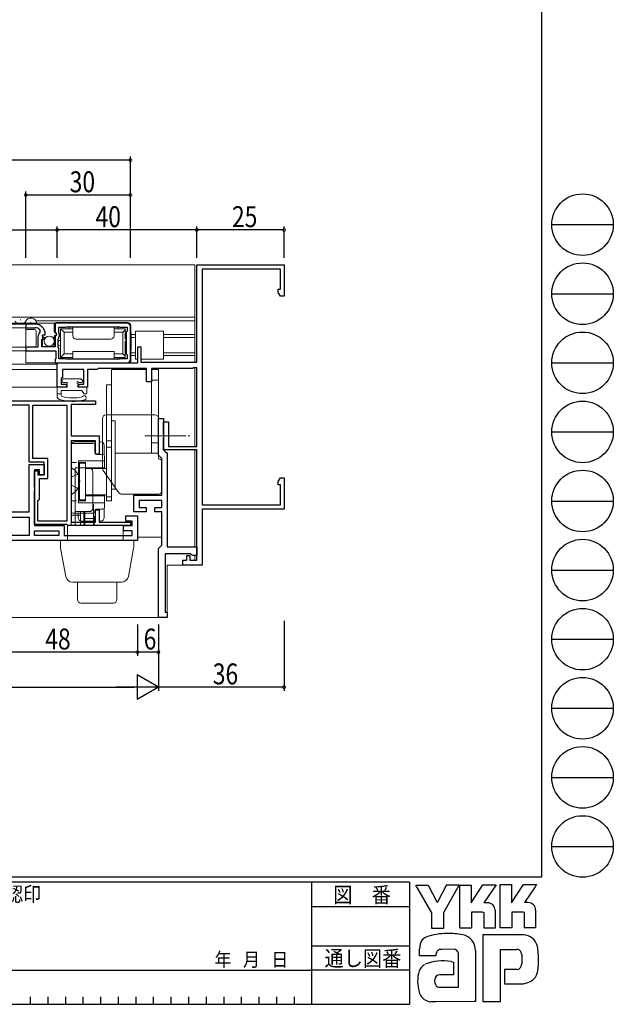
# Model space of a CAD drawing. Extents: x 0 to 793, y 0 to 564.
# Drawn here: x 623 to 793, y 0 to 282 of the extents above; entities that cross this region are included whole.
import ezdxf

# ---------------------------------------------------------------- set-up
doc = ezdxf.new("R2010")
doc.units = 0
doc.linetypes.add('YCENTER_1', pattern=[13, 10, -1, 1, -1])
doc.linetypes.add('YHIDDEN_1', pattern=[4, 3, -1])
for name, color, linetype in [('YKK_11', 7, 'CONTINUOUS'), ('YKK_12', 2, 'CONTINUOUS'), ('YKK_13', 4, 'CONTINUOUS'), ('YKK_D', 6, 'CONTINUOUS'), ('YKK_ZWAK', 7, 'CONTINUOUS')]:
    doc.layers.add(name, color=color, linetype=linetype)
doc.styles.get("Standard").update_dxf_attribs({"font": 'ROMANS.SHX', "bigfont": 'EXTFONT.SHX'})
doc.styles.add('YKK_OSSTYLE1', font='romans.shx', dxfattribs={"width": 0.9, "bigfont": 'EXTFONT.SHX'})

# ---------------------------------------------------------------- blocks, each defined once
blk = doc.blocks.new('A201')
at = {"layer": 'YKK_ZWAK', "color": 254, "linetype": 'Continuous'}
for p, q in [((571, 410), (571, 35)), ((571, 35), (21, 35)), ((544, 34), (21, 34)), ((524, 34), (524, 9)), ((544, 34), (544, 9)), ((548.59, 27.71), (545.31, 33.35)), ((545.31, 33.35), (547.82, 33.35)), ((547.82, 33.35), (549.62, 29.99)), ((551.6, 33.43), (549.77, 29.88)), ((554.19, 33.43), (550.95, 27.7)), ((551.6, 33.43), (554.19, 33.43)), ((554.33, 24.55), (554.33, 33.41)), ((554.33, 33.41), (556.63, 33.41)), ((556.63, 29.77), (559.04, 33.45)), ((556.63, 33.41), (556.63, 29.77)), ((559.04, 33.45), (561.77, 33.45)), ((561.77, 33.45), (559.24, 29.78)), ((562.55, 24.63), (562.55, 33.49)), ((562.55, 33.49), (564.89, 33.49)), ((564.89, 29.78), (567.34, 33.49)), ((564.89, 33.49), (564.89, 29.78)), ((567.34, 33.49), (570.04, 33.49)), ((569.77, 33.02), (567.54, 29.84)), ((570.04, 33.49), (569.77, 33.02)), ((549.62, 29.99), (549.77, 29.88)), ((559.99, 29.78), (559.24, 29.78)), ((561.53, 28.24), (561.53, 24.61)), ((568.29, 29.84), (567.54, 29.84)), ((569.83, 28.24), (569.83, 24.65)), ((548.59, 24.53), (548.59, 27.71)), ((550.95, 27.7), (550.95, 24.53)), ((558.98, 27.87), (556.7, 27.87)), ((556.7, 27.87), (556.7, 24.55)), ((559.29, 27.75), (558.98, 27.87)), ((559.29, 24.61), (559.29, 27.75)), ((567.26, 27.89), (564.99, 27.89)), ((564.99, 27.89), (564.99, 24.63)), ((567.57, 27.77), (567.26, 27.89)), ((567.57, 24.65), (567.57, 27.77)), ((550.95, 24.53), (548.59, 24.53)), ((556.7, 24.55), (554.33, 24.55)), ((561.53, 24.61), (559.29, 24.61)), ((564.99, 24.63), (562.55, 24.63)), ((567.57, 24.68), (567.61, 24.65)), ((569.83, 24.65), (567.57, 24.65)), ((559.02, 23.22), (559.02, 9.57)), ((567.3, 23.22), (559.02, 23.22)), ((524, 21), (544, 21)), ((546.08, 18.95), (546.08, 20.33)), ((553.25, 20.28), (550.61, 20.23)), ((562.61, 9.57), (562.61, 20.24)), ((562.61, 20.24), (565.93, 20.24)), ((549.41, 18.95), (546.08, 18.95)), ((554.02, 12.52), (554.02, 19.47)), ((557.51, 20.01), (557.51, 9.59)), ((566.98, 19.17), (566.99, 17.29)), ((552.55, 17.73), (553.05, 17.62)), ((553.05, 17.62), (553.05, 15.05)), ((566.01, 16.15), (563.48, 16.15)), ((563.48, 16.15), (563.48, 13.2)), ((452, 16), (524, 16)), ((553.05, 15.05), (550.2, 15.05)), ((550, 12.52), (554.02, 12.52)), ((553.71, 12.52), (553.96, 12.52)), ((554.02, 12.52), (554.02, 12.52)), ((563.48, 13.2), (567.28, 13.2)), ((567.28, 13.2), (568.06, 13.37)), ((21, 9), (544, 9)), ((549.41, 9.53), (548.34, 9.53)), ((557.28, 9.55), (549.41, 9.53)), ((557.51, 9.59), (557.28, 9.55)), ((559.02, 9.57), (562.05, 9.57)), ((562.05, 9.57), (562.61, 9.57))]:
    blk.add_line(p, q, dxfattribs=at)
at = {"layer": 'YKK_ZWAK', "color": 8, "linetype": 'Continuous'}
for p, q in [((573.13, 168.56), (585.73, 168.56)), ((573.13, 154.42), (585.73, 154.42)), ((573.13, 140.28), (585.73, 140.28)), ((573.13, 126.14), (585.73, 126.14)), ((573.13, 112), (585.73, 112)), ((573.13, 97.86), (585.73, 97.86)), ((573.13, 83.72), (585.73, 83.72)), ((573.13, 69.58), (585.73, 69.58)), ((573.13, 55.44), (585.73, 55.44)), ((573.13, 41.3), (585.73, 41.3))]:
    blk.add_line(p, q, dxfattribs=at)
at = {"layer": 'YKK_ZWAK', "color": 131, "linetype": 'Continuous'}
for p, q in [((524, 29), (544, 29)), ((544, 16), (524, 16)), ((466.4, 10.5), (466.4, 9)), ((470, 10.5), (470, 9)), ((473.6, 10.5), (473.6, 9)), ((477.2, 10.5), (477.2, 9)), ((480.8, 10.5), (480.8, 9)), ((484.4, 10.5), (484.4, 9)), ((488, 10.5), (488, 9)), ((491.6, 10.5), (491.6, 9)), ((495.2, 10.5), (495.2, 9)), ((498.8, 10.5), (498.8, 9)), ((502.4, 10.5), (502.4, 9)), ((506, 10.5), (506, 9)), ((509.6, 10.5), (509.6, 9)), ((513.2, 10.5), (513.2, 9)), ((516.8, 10.5), (516.8, 9)), ((520.4, 10.5), (520.4, 9))]:
    blk.add_line(p, q, dxfattribs=at)
at = {"layer": 'YKK_ZWAK', "color": 8, "linetype": 'Continuous'}
for centre in [(579.43, 168.56), (579.43, 154.42), (579.43, 140.28), (579.43, 126.14), (579.43, 112), (579.43, 97.86), (579.43, 83.72), (579.43, 69.58), (579.43, 55.44), (579.43, 41.3)]:
    blk.add_circle(centre, 6.3, dxfattribs=at)
at = {"layer": 'YKK_ZWAK', "color": 254, "linetype": 'Continuous'}
for centre, radius, start, end in [((559.99, 28.24), 1.54, 0.0017, 89.996), ((568.29, 28.29), 1.54, 0.0017, 89.996), ((548, 21.1), 1.75, 109.0213, 161.5126), ((551.66, 10.86), 12.63, 89.8916, 109.3085), ((552.03, 8.67), 14.82, 78.7801, 91.4694), ((554.38, 20.07), 3.18, 40.6642, 80.3169), ((567.19, 20.11), 3.1, 14.4457, 87.0875), ((549.69, 20.31), 3.6, 158.4108, 179.7178), ((550.51, 19.02), 1.21, 85.5055, 126.7804), ((552.9, 19.18), 1.16, 14.7552, 72.4499), ((554.22, 20.08), 3.29, 358.7806, 38.7656), ((566.05, 19.37), 0.878, 16.4312, 96.9166), ((555.55, 18.15), 14.9, 350.9903, 10.6762), ((550.91, 18.99), 1.51, 138.4638, 181.7136), ((564.38, 18.85), 2.62, 4.9342, 17.0355), ((548.59, 14.77), 2.79, 121.8271, 169.0847), ((550.8, 8.39), 9.51, 79.381, 112.0583), ((566.01, 17.08), 0.933, 269.9547, 342.9014), ((564.36, 17.54), 2.64, 343.6902, 354.7536), ((553.61, 13.72), 7.92, 168.7637, 199.8008), ((550.21, 14.01), 1.03, 90.3395, 178.0364), ((567.24, 16.32), 3.07, 285.4429, 349.9045), ((550.84, 13.77), 1.69, 171.082, 216.7192), ((550.18, 13.6), 1.09, 230.9728, 260.7549), ((548.6, 12.25), 2.73, 207.3144, 263.5946)]:
    blk.add_arc(centre, radius, start, end, dxfattribs=at)
at = {"layer": 'YKK_ZWAK', "color": 131, "linetype": 'Continuous', "style": 'YKK_OSSTYLE1', "width": 0.9}
for s, height, p in [('御承認印', 3, (453.91, 30.05)), ('図\u3000番', 3.2, (528.43, 29.81)), ('通し図番', 3.2, (526.63, 16.8)), ('年   月   日', 2.828, (504.13, 16.74))]:
    blk.add_text(s, height=height, dxfattribs=at).set_placement(p)

msp = doc.modelspace()

# ---------------------------------------------------------------- linework, layer by layer
at = {"layer": 'YKK_11', "color": 7, "linetype": 'Continuous', "lineweight": 30, "ltscale": 0.5}
for p, q in [((674.08, 211.86), (699.08, 211.86)), ((674.08, 183.96), (674.08, 211.86)), ((699.08, 211.86), (699.08, 202.86)), ((698.08, 210.66), (675.68, 210.66)), ((675.68, 210.66), (675.68, 143.06)), ((698.08, 204.86), (698.08, 210.66)), ((697.45, 204.86), (698.08, 204.86)), ((697.45, 203.95), (697.45, 204.86)), ((698.08, 202.86), (697.45, 203.95)), ((699.08, 202.86), (698.08, 202.86)), ((625.08, 194.86), (625.08, 193.86)), ((627.78, 194.86), (625.08, 194.86)), ((633.48, 195.16), (633.48, 192.53)), ((654.08, 195.16), (633.48, 195.16)), ((625.08, 193.86), (627.78, 193.86)), ((629.17, 193.26), (629.16, 192.57)), ((629.84, 191.38), (630.11, 191.85)), ((630.11, 191.85), (630.43, 191.77)), ((630.43, 191.77), (630.68, 191.96)), ((633.48, 192.53), (633.94, 191.99)), ((633.94, 191.99), (633.78, 191.66)), ((634.58, 193.96), (636.48, 193.96)), ((634.58, 192.26), (634.58, 193.96)), ((634.78, 192.06), (634.58, 192.26)), ((634.78, 191.46), (634.78, 192.06)), ((636.48, 193.96), (636.66, 194.06)), ((636.66, 194.06), (651.91, 194.06)), ((651.91, 194.06), (652.08, 193.96)), ((652.08, 193.96), (654.18, 193.96)), ((654.18, 192.86), (653.88, 192.56)), ((653.88, 192.56), (653.88, 186.36)), ((654.18, 193.96), (654.18, 192.86)), ((655.08, 184.76), (655.08, 194.16)), ((628.58, 191.16), (628.58, 188.26)), ((629.68, 190.56), (630.32, 190.56)), ((629.68, 188.36), (629.68, 190.56)), ((630.42, 190.81), (629.84, 191.38)), ((630.32, 190.56), (630.42, 190.81)), ((633.78, 191.66), (633.48, 191.36)), ((633.48, 191.36), (633.48, 188.36)), ((634.38, 190.61), (634.58, 190.96)), ((634.38, 188.31), (634.38, 190.61)), ((634.58, 191.26), (634.78, 191.46)), ((634.58, 190.96), (634.58, 191.26)), ((625.08, 188.26), (625.08, 187.26)), ((628.58, 188.26), (625.08, 188.26)), ((625.08, 187.26), (633.68, 187.26)), ((633.48, 188.36), (629.68, 188.36)), ((633.68, 187.26), (633.68, 184.96)), ((634.58, 187.96), (634.38, 188.31)), ((634.58, 184.96), (634.58, 187.96)), ((653.88, 186.36), (654.18, 186.06)), ((657.18, 188.36), (658.08, 188.36)), ((657.18, 183.76), (657.18, 188.36)), ((658.08, 188.36), (658.08, 183.96)), ((633.68, 184.96), (633.48, 184.76)), ((633.48, 184.76), (633.48, 183.76)), ((633.48, 183.76), (654.08, 183.76)), ((634.08, 183.76), (657.18, 183.76)), ((634.08, 176.86), (634.08, 183.76)), ((636.48, 184.96), (634.58, 184.96)), ((636.66, 184.86), (636.48, 184.96)), ((651.91, 184.86), (636.66, 184.86)), ((652.08, 184.96), (651.91, 184.86)), ((654.18, 184.96), (652.08, 184.96)), ((654.18, 186.06), (654.18, 184.96)), ((658.08, 183.96), (674.08, 183.96)), ((635.58, 181.86), (635.58, 179.56)), ((641.78, 181.86), (635.58, 181.86)), ((641.78, 177.66), (641.78, 181.86)), ((642.78, 181.86), (642.78, 176.86)), ((645.58, 181.86), (642.78, 181.86)), ((645.88, 182.16), (645.58, 181.86)), ((659.68, 182.16), (645.88, 182.16)), ((659.68, 178.36), (659.68, 182.16)), ((661.08, 182.16), (661.08, 178.36)), ((672.88, 182.16), (661.08, 182.16)), ((673.08, 182.36), (672.88, 182.16)), ((674.08, 182.36), (673.08, 182.36)), ((674.08, 159.86), (674.08, 182.36)), ((635.58, 179.56), (635.28, 179.26)), ((635.28, 179.26), (635.28, 177.66)), ((661.08, 178.36), (659.68, 178.36)), ((636.78, 176.86), (634.08, 176.86)), ((635.28, 177.66), (636.78, 177.66)), ((636.78, 177.66), (636.78, 176.86)), ((640.28, 177.66), (641.78, 177.66)), ((640.28, 176.86), (640.28, 177.66)), ((642.78, 176.86), (640.28, 176.86)), ((609.09, 172.86), (645.08, 172.86)), ((645.08, 172.86), (645.08, 171.86)), ((626.09, 171.66), (610.09, 171.66)), ((626.09, 155.36), (626.09, 171.66)), ((627.09, 171.66), (636.89, 171.66)), ((627.09, 156.36), (627.09, 171.66)), ((636.89, 171.66), (636.89, 138.46)), ((636.89, 171.66), (636.89, 138.46)), ((638.08, 171.86), (638.08, 162.86)), ((645.08, 171.86), (638.08, 171.86)), ((663.08, 167.86), (664.58, 167.86)), ((663.08, 157.36), (663.08, 167.86)), ((664.58, 167.86), (664.58, 158.86)), ((664.58, 166.86), (665.98, 166.86)), ((664.58, 163.32), (664.58, 166.86)), ((665.98, 166.86), (665.98, 159.86)), ((638.08, 162.86), (646.08, 162.86)), ((638.08, 161.46), (638.08, 138.16)), ((645.08, 161.46), (638.08, 161.46)), ((645.08, 157.66), (645.08, 161.46)), ((646.08, 162.86), (646.08, 157.66)), ((664.7, 163.13), (664.58, 163.32)), ((664.58, 162.4), (664.7, 162.59)), ((664.58, 158.86), (664.58, 162.4)), ((664.7, 162.59), (664.7, 163.13)), ((674.08, 158.86), (664.58, 158.86)), ((664.58, 158.86), (665.08, 158.36)), ((665.08, 158.36), (665.58, 157.86)), ((665.98, 159.86), (674.08, 159.86)), ((674.08, 127.26), (674.08, 158.86)), ((630.39, 155.36), (626.09, 155.36)), ((631.39, 156.36), (627.09, 156.36)), ((630.39, 151.66), (630.39, 155.36)), ((631.39, 150.66), (631.39, 156.36)), ((646.08, 157.66), (645.08, 157.66)), ((663.58, 156.86), (663.08, 157.36)), ((664.08, 156.36), (663.58, 156.86)), ((664.08, 145.86), (664.08, 156.36)), ((665.58, 157.86), (665.58, 131.06)), ((626.09, 154.66), (630.39, 154.66)), ((626.09, 141.06), (626.09, 154.66)), ((627.59, 153.16), (627.59, 137.16)), ((628.99, 153.16), (627.59, 153.16)), ((627.59, 152.86), (628.59, 152.86)), ((627.59, 148.12), (627.59, 152.86)), ((628.59, 152.86), (628.59, 151.66)), ((628.99, 151.66), (628.99, 153.16)), ((630.39, 154.66), (630.39, 151.66)), ((628.59, 151.66), (630.39, 151.66)), ((630.39, 151.66), (628.99, 151.66)), ((628.99, 150.66), (631.39, 150.66)), ((628.99, 144.76), (628.99, 150.66)), ((697.45, 149.77), (698.08, 150.86)), ((697.45, 148.86), (697.45, 149.77)), ((698.08, 150.86), (699.08, 150.86)), ((699.08, 150.86), (699.08, 141.86)), ((627.71, 147.93), (627.59, 148.12)), ((627.59, 147.2), (627.71, 147.38)), ((627.59, 137.46), (627.59, 147.2)), ((627.71, 147.38), (627.71, 147.93)), ((698.08, 148.86), (697.45, 148.86)), ((698.08, 143.06), (698.08, 148.86)), ((628.59, 144.36), (628.99, 144.76)), ((628.59, 138.46), (628.59, 144.36)), ((656.08, 145.86), (664.08, 145.86)), ((656.08, 141.06), (656.08, 145.86)), ((657.58, 144.36), (657.58, 142.36)), ((664.08, 144.36), (657.58, 144.36)), ((664.08, 142.36), (664.08, 144.36)), ((610.59, 141.06), (626.09, 141.06)), ((645.08, 141.66), (646.08, 141.66)), ((645.08, 138.16), (645.08, 141.66)), ((646.08, 141.66), (646.08, 138.16)), ((659.58, 141.06), (656.08, 141.06)), ((657.58, 142.36), (659.58, 142.36)), ((659.58, 142.36), (659.58, 141.06)), ((662.09, 142.36), (664.08, 142.36)), ((662.09, 141.06), (662.09, 142.36)), ((664.08, 141.06), (662.09, 141.06)), ((664.08, 131.56), (664.08, 141.06)), ((675.68, 143.06), (698.08, 143.06)), ((675.68, 141.86), (675.68, 125.86)), ((699.08, 141.86), (675.68, 141.86)), ((610.59, 139.56), (626.09, 139.56)), ((610.59, 139.56), (626.09, 139.56)), ((626.09, 139.56), (626.09, 134.36)), ((636.89, 138.46), (628.59, 138.46)), ((653.79, 139.96), (657.09, 139.96)), ((653.79, 138.46), (653.79, 139.96)), ((655.59, 138.46), (653.79, 138.46)), ((655.59, 137.16), (655.59, 138.46)), ((657.09, 139.96), (657.09, 132.86)), ((636.89, 137.46), (627.59, 137.46)), ((627.59, 137.16), (636.09, 137.16)), ((627.59, 134.36), (627.59, 135.66)), ((627.59, 135.66), (634.59, 135.66)), ((627.59, 135.66), (634.59, 135.66)), ((634.59, 135.66), (634.59, 134.36)), ((636.09, 137.16), (636.09, 134.36)), ((637.19, 137.16), (636.89, 137.46)), ((655.09, 137.16), (637.19, 137.16)), ((638.08, 138.16), (645.08, 138.16)), ((646.08, 138.16), (655.09, 138.16)), ((653.09, 137.16), (655.59, 137.16)), ((653.09, 135.66), (653.09, 137.16)), ((655.59, 135.66), (653.09, 135.66)), ((655.09, 138.16), (655.09, 137.16)), ((655.59, 134.36), (655.59, 135.66)), ((657.09, 132.86), (610.09, 132.86)), ((657.09, 132.86), (610.09, 132.86)), ((626.09, 134.36), (611.39, 134.36)), ((634.59, 134.36), (627.59, 134.36)), ((636.09, 134.36), (655.59, 134.36)), ((663.08, 130.56), (663.58, 131.06)), ((663.08, 110.86), (663.08, 130.56)), ((663.58, 131.06), (664.08, 131.56)), ((665.58, 131.06), (674.08, 131.06)), ((674.08, 131.06), (674.08, 128.56)), ((665.08, 129.06), (665.08, 112.36)), ((672.15, 129.06), (665.08, 129.06)), ((670.08, 127.26), (671.28, 127.26)), ((670.08, 125.86), (670.08, 127.26)), ((671.28, 128.56), (672.08, 128.56)), ((671.28, 127.26), (671.28, 128.56)), ((672.08, 128.56), (672.08, 127.26)), ((672.08, 127.26), (674.08, 127.26)), ((672.58, 128.81), (672.15, 129.06)), ((673.02, 128.56), (672.58, 128.81)), ((674.08, 128.56), (673.02, 128.56)), ((675.68, 125.86), (670.08, 125.86)), ((665.58, 110.86), (663.08, 110.86)), ((665.08, 112.36), (665.58, 112.36)), ((665.58, 112.36), (665.58, 110.86))]:
    msp.add_line(p, q, dxfattribs=at)
for centre, radius, start, end in [((627.78, 191.96), 2.9, 360, 90), ((654.08, 194.16), 1, 360, 90), ((627.78, 191.96), 1.9, 43.1325, 90), ((630.58, 191.16), 2, 135.3426, 180), ((654.08, 184.76), 1, 270, 360)]:
    msp.add_arc(centre, radius, start, end, dxfattribs=at)
at = {"layer": 'YKK_12', "color": 2, "linetype": 'Continuous', "lineweight": 13}
for p, q in [((357.58, 211.86), (673.58, 211.86)), ((673.58, 211.86), (673.58, 183.96)), ((357.58, 196.86), (673.58, 196.86)), ((633.98, 195.16), (397.18, 195.16)), ((403.08, 194.86), (625.58, 194.86)), ((625.58, 194.86), (493.4, 194.86)), ((623.48, 196.12), (623.68, 196.12)), ((626.48, 195.36), (626.68, 195.36)), ((628.01, 195.86), (673.58, 195.86)), ((625.58, 193.86), (520.56, 193.86)), ((656.58, 191.86), (655.08, 191.86)), ((656.58, 192.86), (664.58, 192.86)), ((656.58, 184.86), (656.58, 192.86)), ((664.58, 192.86), (664.58, 184.86)), ((664.58, 191.86), (673.58, 191.86)), ((656.58, 191.06), (655.08, 191.06)), ((664.58, 191.06), (673.58, 191.06)), ((625.58, 187.26), (405.58, 187.26)), ((625.58, 188.26), (520.56, 188.26)), ((656.58, 186.66), (655.08, 186.66)), ((664.58, 186.66), (673.58, 186.66)), ((656.58, 185.86), (655.08, 185.86)), ((657.18, 184.86), (656.58, 184.86)), ((664.58, 184.86), (658.08, 184.86)), ((664.58, 185.86), (673.58, 185.86)), ((397.08, 181.86), (634.08, 181.86)), ((633.98, 183.36), (397.18, 183.36)), ((673.58, 182.36), (673.58, 159.86)), ((397.08, 176.86), (634.08, 176.86)), ((673.58, 158.86), (673.58, 131.06)), ((657.09, 133.86), (664.08, 133.86)), ((673.58, 128.56), (673.58, 127.26)), ((665.58, 125.86), (665.58, 110.86)), ((670.38, 125.86), (665.58, 125.86)), ((365.58, 110.86), (665.58, 110.86))]:
    msp.add_line(p, q, dxfattribs=at)
for centre, start, end in [((623.58, 196.58), 209.1906, 330.8094), ((626.58, 194.9), 8.6453, 150.8006)]:
    msp.add_arc(centre, 1.72, start, end, dxfattribs=at)
at = {"layer": 'YKK_13', "color": 4, "linetype": 'Continuous', "lineweight": 13}
for p, q in [((625.08, 194.86), (627.88, 194.86)), ((625.08, 194.86), (625.08, 193.36)), ((633.28, 192.77), (633.28, 194.86)), ((654.22, 195.36), (633.78, 195.36)), ((627.58, 193.36), (625.08, 193.36)), ((625.08, 193.36), (625.08, 192.86)), ((625.08, 188.86), (625.08, 192.86)), ((628.08, 188.86), (628.08, 192.86)), ((630.68, 192.06), (630.68, 191.76)), ((633.78, 192.06), (633.35, 192.57)), ((633.78, 191.66), (633.78, 192.06)), ((635.08, 193.56), (638.58, 193.56)), ((636.08, 192.56), (635.08, 193.56)), ((635.08, 185.36), (635.08, 193.56)), ((638.58, 192.56), (636.08, 192.56)), ((636.08, 192.56), (636.08, 186.36)), ((638.58, 193.56), (638.58, 192.56)), ((638.58, 191.56), (638.58, 192.56)), ((650.38, 193.56), (653.58, 193.56)), ((650.38, 192.56), (650.38, 193.56)), ((652.88, 192.56), (650.38, 192.56)), ((650.38, 192.56), (650.38, 191.56)), ((653.58, 193.26), (652.88, 192.56)), ((652.88, 186.36), (652.88, 192.56)), ((653.58, 193.26), (653.58, 193.56)), ((653.58, 190.56), (653.58, 193.26)), ((655.22, 194.38), (655.28, 190.56)), ((629.88, 191.76), (629.88, 188.36)), ((630.68, 191.76), (629.88, 191.76)), ((633.28, 188.36), (633.28, 191.36)), ((633.58, 191.66), (633.78, 191.66)), ((649.38, 190.56), (639.58, 190.56)), ((653.58, 185.66), (653.58, 189.96)), ((655.28, 190.56), (655.17, 184.06)), ((625.08, 188.86), (625.08, 188.36)), ((625.08, 188.36), (627.58, 188.36)), ((625.08, 188.36), (625.08, 183.76)), ((629.88, 188.36), (633.28, 188.36)), ((636.08, 186.36), (635.08, 185.36)), ((636.08, 186.36), (638.58, 186.36)), ((638.58, 186.36), (638.58, 187.06)), ((638.58, 187.06), (650.38, 187.06)), ((638.58, 186.36), (638.58, 185.36)), ((650.38, 187.06), (650.38, 186.36)), ((650.38, 186.36), (652.88, 186.36)), ((650.38, 185.36), (650.38, 186.36)), ((653.58, 185.66), (652.88, 186.36)), ((654.28, 183.76), (625.08, 183.76)), ((638.58, 185.36), (635.08, 185.36)), ((653.58, 185.36), (650.38, 185.36)), ((653.58, 185.36), (653.58, 185.66)), ((655.17, 184.06), (654.28, 183.76)), ((647.09, 167.86), (647.09, 153.48)), ((662.09, 168.86), (648.09, 168.86)), ((663.08, 156.66), (663.08, 167.86)), ((664.08, 147.16), (664.08, 155.66)), ((651.79, 146.58), (647.27, 152.9)), ((663.08, 146.16), (652.6, 146.16))]:
    msp.add_line(p, q, dxfattribs=at)
at = {"layer": 'YKK_13', "color": 4, "linetype": 'Continuous', "lineweight": 13, "ltscale": 0.5}
for p, q in [((649.69, 181.86), (649.69, 144.27)), ((649.69, 181.86), (659.58, 181.86)), ((659.68, 181.86), (649.69, 181.86)), ((663.08, 181.86), (661.08, 181.86)), ((661.08, 157.86), (661.08, 181.86)), ((661.08, 181.86), (663.08, 181.86)), ((663.08, 157.86), (663.08, 181.86)), ((635.48, 178.86), (635.48, 178.46)), ((635.78, 179.16), (640.78, 179.16)), ((635.78, 178.16), (636.98, 178.16)), ((636.98, 176.86), (636.98, 178.16)), ((639.98, 176.86), (639.98, 177.91)), ((640.23, 178.16), (641.18, 178.16)), ((641.4, 178.67), (641, 179.07)), ((663.08, 178.86), (661.08, 178.86)), ((661.08, 178.86), (663.08, 178.86)), ((634.08, 176.56), (634.08, 174.28)), ((636.98, 176.86), (634.38, 176.86)), ((635.28, 175.86), (641.03, 175.86)), ((635.28, 175.86), (635.28, 174.44)), ((642.28, 176.86), (639.98, 176.86)), ((641.7, 175.01), (641.29, 175.71)), ((642.58, 176.56), (642.58, 175.16)), ((649.69, 177.44), (648.19, 177.44)), ((648.19, 177.44), (648.19, 144.27)), ((634.08, 174.86), (635.28, 174.86)), ((642.28, 174.86), (641.96, 174.86)), ((650.69, 167.16), (649.69, 167.16)), ((650.69, 167.16), (650.69, 147.55)), ((639.08, 161.16), (645.08, 161.16)), ((646.08, 161.16), (646.58, 161.16)), ((649.69, 161.4), (648.19, 161.4)), ((663.08, 160.86), (661.08, 160.86)), ((661.08, 160.86), (663.08, 160.86)), ((638.08, 143.16), (638.08, 160.16)), ((638.18, 141.21), (638.18, 160.21)), ((638.68, 160.71), (644.38, 160.71)), ((644.88, 160.21), (644.88, 158.06)), ((647.58, 157.36), (647.58, 160.16)), ((649.69, 159.58), (648.19, 159.58)), ((640.18, 155.71), (640.18, 143.71)), ((647.68, 155.71), (640.18, 155.71)), ((640.18, 155.21), (642.18, 155.21)), ((642.18, 153.51), (642.18, 155.21)), ((645.38, 157.56), (647.18, 157.56)), ((647.68, 157.06), (647.68, 153.51)), ((650.69, 157.86), (663.08, 157.86)), ((663.08, 157.86), (661.08, 157.86)), ((663.33, 156.23), (663.16, 156.4)), ((638.08, 146.26), (638.08, 153.46)), ((639.29, 153.66), (643.29, 153.66)), ((639.29, 137.16), (639.29, 153.66)), ((640.49, 144.51), (640.49, 155.01)), ((642.18, 155.01), (640.49, 155.01)), ((647.68, 153.71), (642.18, 153.71)), ((642.18, 144.51), (642.18, 155.01)), ((648.19, 153.51), (642.18, 153.51)), ((644.29, 152.66), (644.29, 142.16)), ((639.29, 151.82), (639.29, 142.82)), ((649.69, 147.55), (650.69, 147.55)), ((640.18, 144.21), (642.18, 144.21)), ((642.18, 144.51), (640.49, 144.51)), ((642.18, 144.21), (642.18, 146.01)), ((647.68, 145.71), (642.18, 145.71)), ((648.19, 146.01), (642.18, 146.01)), ((647.68, 146.01), (647.68, 142.36)), ((649.69, 145.35), (648.19, 145.35)), ((649.69, 144.27), (648.19, 144.27)), ((643.29, 141.16), (639.29, 141.16)), ((647.68, 143.71), (640.18, 143.71)), ((640.78, 137.16), (640.78, 141.16)), ((641.78, 141.16), (641.78, 137.82)), ((641.99, 137.16), (641.99, 141.16)), ((644.29, 143.16), (644.49, 143.16)), ((644.49, 143.16), (644.49, 137.16)), ((644.88, 141.56), (644.88, 141.01)), ((647.18, 141.86), (645.18, 141.86)), ((647.58, 139.46), (647.58, 142.06)), ((638.08, 140.16), (639.29, 140.16)), ((638.08, 137.16), (638.08, 140.16)), ((644.58, 140.71), (638.68, 140.71)), ((639.29, 137.16), (639.29, 140.16)), ((639.29, 140.16), (640.78, 140.16)), ((640.08, 140.71), (640.08, 139.46)), ((641.08, 138.46), (645.08, 138.46)), ((641.99, 139.16), (644.49, 139.16)), ((644.69, 139.46), (644.69, 137.16)), ((646.08, 138.46), (646.58, 138.46)), ((637.04, 137.16), (653.04, 137.16)), ((637.04, 132.86), (637.04, 137.16)), ((639.08, 137.16), (652.99, 137.16)), ((653.04, 132.86), (653.04, 137.16)), ((635.04, 132.86), (635.04, 131.04)), ((635.04, 132.86), (656.04, 132.86)), ((656.04, 132.86), (656.04, 131.04)), ((636.57, 122.59), (635.07, 130.68)), ((654.5, 122.59), (656, 130.68)), ((652.53, 120.96), (638.54, 120.96)), ((639.89, 115.96), (639.89, 120.96)), ((651.19, 120.96), (651.19, 115.96)), ((650.19, 114.96), (640.89, 114.96))]:
    msp.add_line(p, q, dxfattribs=at)
at = {"layer": 'YKK_13', "color": 4, "linetype": 'YCENTER_1', "lineweight": 13}
msp.add_line((665.9, 162.86), (659.18, 162.86), dxfattribs=at)
at = {"layer": 'YKK_13', "color": 4, "linetype": 'YCENTER_1', "lineweight": 13, "ltscale": 0.5}
msp.add_line((659.58, 162.86), (672.08, 162.86), dxfattribs=at)
at = {"layer": 'YKK_13', "color": 4, "linetype": 'YHIDDEN_1', "lineweight": 13, "ltscale": 0.5}
for p, q in [((638.18, 155.21), (640.18, 155.21)), ((638.18, 144.21), (640.18, 144.21))]:
    msp.add_line(p, q, dxfattribs=at)
at = {"layer": 'YKK_13', "color": 4, "linetype": 'YHIDDEN_1', "lineweight": 13}
for p, q in [((638.08, 150.72), (638.23, 151.01)), ((640.05, 151.91), (638.23, 151.01)), ((638.08, 149), (638.23, 148.72)), ((640.05, 147.81), (638.23, 148.72))]:
    msp.add_line(p, q, dxfattribs=at)
at = {"layer": 'YKK_13', "color": 4, "linetype": 'Continuous', "lineweight": 13, "ltscale": 0.5}
msp.add_circle((631.84, 190.01), 1.45, dxfattribs=at)
at = {"layer": 'YKK_13', "color": 4, "linetype": 'Continuous', "lineweight": 13}
for centre, radius, start, end in [((627.88, 192.06), 2.8, 0, 90), ((633.78, 194.86), 0.5, 90, 180), ((654.22, 194.36), 1, 1, 90), ((627.58, 192.86), 0.5, 0, 90), ((633.58, 192.77), 0.3, 180, 220), ((637.98, 193.56), 0.6, 90, 180), ((637.98, 193.56), 0.6, 0, 90), ((650.98, 193.56), 0.6, 90, 180), ((650.98, 193.56), 0.6, 0, 90), ((633.58, 191.36), 0.3, 90, 180), ((635.08, 189.46), 0.8, 90, 180), ((635.08, 189.46), 0.8, 180, 270), ((639.58, 191.56), 1, 180, 270), ((649.38, 191.56), 1, 270, 0), ((653.58, 190.26), 0.3, 0, 90), ((653.58, 190.26), 0.3, 270, 0), ((627.58, 188.86), 0.5, 270, 0), ((637.98, 185.36), 0.6, 180, 270), ((637.98, 185.36), 0.6, 270, 0), ((650.98, 185.36), 0.6, 180, 270), ((650.98, 185.36), 0.6, 270, 0), ((648.09, 167.86), 1, 90, 180), ((662.09, 167.86), 1, 0, 90), ((663.58, 156.66), 0.5, 180, 270), ((663.58, 155.66), 0.5, 0, 90), ((648.09, 153.48), 1, 180, 215.5377), ((663.08, 147.16), 1, 270, 0), ((652.6, 147.16), 1, 215.5377, 270)]:
    msp.add_arc(centre, radius, start, end, dxfattribs=at)
at = {"layer": 'YKK_13', "color": 4, "linetype": 'Continuous', "lineweight": 13, "ltscale": 0.5}
for centre, radius, start, end in [((635.78, 178.86), 0.3, 90, 180), ((635.78, 178.46), 0.3, 180, 270), ((639.98, 178.16), 0.25, 0, 270), ((640.78, 178.86), 0.3, 45, 90), ((641.18, 178.46), 0.3, 270, 45), ((634.38, 176.56), 0.3, 90, 180), ((641.03, 175.56), 0.3, 30, 90), ((641.96, 175.16), 0.3, 210, 270), ((642.28, 176.56), 0.3, 360, 90), ((642.28, 175.16), 0.3, 270, 0), ((635.08, 174.28), 1, 180, 252.0458), ((638.63, 185.22), 12.5, 252.0458, 285.6358), ((635.58, 174.44), 0.3, 180, 254.2244), ((638.63, 185.22), 11.5, 254.2244, 282.828), ((641.12, 174.3), 0.3, 282.828, 323.1956), ((641.84, 173.76), 0.6, 285.6358, 143.1956), ((639.08, 160.16), 1, 90, 180), ((646.58, 160.16), 1, 0, 90), ((638.68, 160.21), 0.5, 90, 180), ((644.38, 160.21), 0.5, 0, 90), ((645.38, 158.06), 0.5, 180, 270), ((647.18, 157.06), 0.5, 0, 90), ((638.24, 153.46), 0.154, 62.719, 180), ((636.38, 149.86), 4.2, 297.281, 62.719), ((643.29, 152.66), 1, 0, 90), ((638.24, 146.26), 0.154, 180, 297.281), ((638.68, 141.21), 0.5, 180, 270), ((643.29, 142.16), 1, 270, 0), ((645.18, 141.56), 0.3, 90, 180), ((647.18, 142.36), 0.5, 270, 0), ((641.08, 139.46), 1, 180, 270), ((644.58, 141.01), 0.3, 270, 0), ((644.19, 139.46), 0.5, 0, 36.8699), ((646.58, 139.46), 1, 270, 0), ((639.29, 137.82), 2.5, 344.6381, 0), ((637.04, 131.04), 2, 180, 190.5368), ((654.04, 131.04), 2, 349.4632, 0), ((638.54, 122.96), 2, 190.5368, 270), ((652.53, 122.96), 2, 270, 349.4632), ((640.89, 115.96), 1, 180, 270), ((650.19, 115.96), 1, 270, 0)]:
    msp.add_arc(centre, radius, start, end, dxfattribs=at)
at = {"layer": 'YKK_D', "color": 6, "linetype": 'Continuous'}
for p, q in [((655.08, 213.86), (655.08, 242.86)), ((655.08, 241.86), (376.08, 241.86)), ((625.08, 213.86), (625.08, 232.86)), ((655.08, 231.86), (625.08, 231.86)), ((655.08, 213.86), (655.08, 232.86)), ((634.08, 213.86), (634.08, 222.86)), ((634.08, 213.86), (634.08, 222.86)), ((674.08, 213.86), (674.08, 222.86)), ((674.08, 213.86), (674.08, 222.86)), ((699.08, 213.86), (699.08, 222.86)), ((609.09, 221.86), (634.08, 221.86)), ((674.08, 221.86), (634.08, 221.86)), ((699.08, 221.86), (674.08, 221.86)), ((657.09, 108.86), (657.09, 99.86)), ((657.09, 108.86), (657.09, 99.86)), ((663.08, 108.86), (663.08, 89.86)), ((663.08, 108.86), (663.08, 89.86)), ((663.08, 108.86), (663.08, 99.86)), ((699.08, 109.86), (699.08, 89.86)), ((657.09, 100.86), (609.09, 100.86)), ((663.08, 100.86), (657.09, 100.86)), ((375.08, 90.86), (656.08, 90.86)), ((699.08, 90.86), (663.08, 90.86))]:
    msp.add_line(p, q, dxfattribs=at)
at = {"layer": 'YKK_D', "color": 6, "lineweight": -2}
for p, q in [((657.02, 94.36), (657.02, 87.36)), ((663.08, 90.86), (657.02, 94.36)), ((663.08, 90.86), (650.96, 90.86)), ((663.08, 90.86), (657.02, 87.36))]:
    msp.add_line(p, q, dxfattribs=at)
at = {"layer": 'YKK_D', "color": 6, "linetype": 'ByBlock', "const_width": 0.85}
for points in [[(654.98, 241.86, 1), (655.19, 241.86, 1)], [(625.19, 231.86, 1), (624.98, 231.86, 1)], [(654.98, 231.86, 1), (655.19, 231.86, 1)], [(633.98, 221.86, 1), (634.19, 221.86, 1)], [(634.19, 221.86, 1), (633.98, 221.86, 1)], [(674.19, 221.86, 1), (673.98, 221.86, 1)], [(673.98, 221.86, 1), (674.19, 221.86, 1)], [(698.98, 221.86, 1), (699.19, 221.86, 1)], [(656.98, 100.86, 1), (657.19, 100.86, 1)], [(657.19, 100.86, 1), (656.98, 100.86, 1)], [(662.98, 100.86, 1), (663.19, 100.86, 1)], [(698.98, 90.86, 1), (699.19, 90.86, 1)]]:
    msp.add_lwpolyline(points, format="xyb", close=True, dxfattribs=at)

# ---------------------------------------------------------------- block references
at = {"layer": 'YKK_ZWAK', "xscale": 1.4, "yscale": 1.4, "zscale": 1.4}
msp.add_blockref('A201', (-26.6, -12.6), dxfattribs=at)

# ---------------------------------------------------------------- texts
at = {"layer": 'YKK_D', "color": 6, "width": 0.8}
for s, p in [('30', (637.68, 232.66)), ('40', (645.1, 222.66)), ('25', (684.18, 222.66)), ('48', (630.69, 101.66)), ('6', (658.88, 101.66)), ('36', (678.68, 91.66))]:
    msp.add_text(s, height=6, dxfattribs=at).set_placement(p)

doc.saveas('drawing.dxf')
